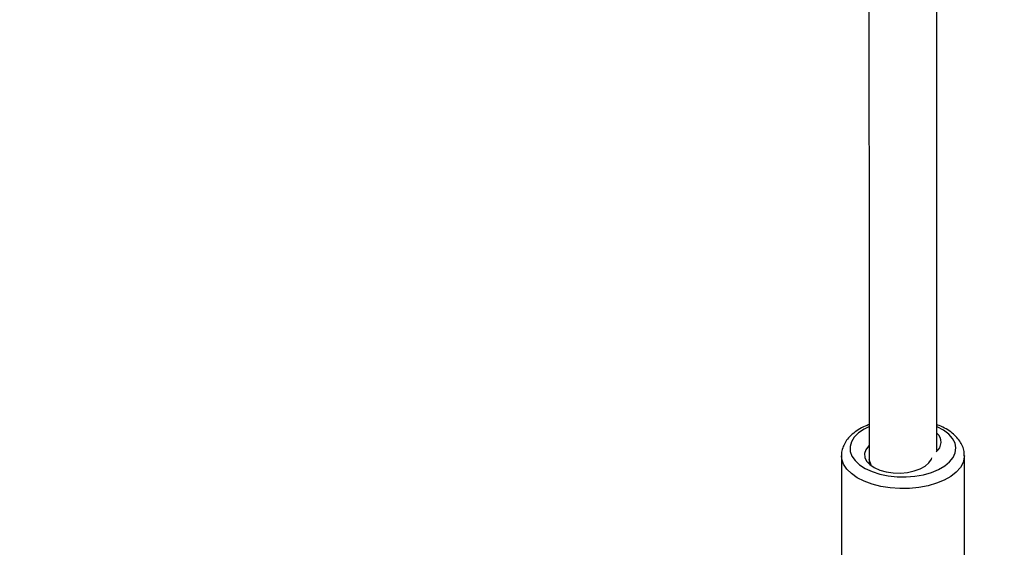
# Model space of a CAD drawing. Units: inches. Extents: x 3149 to 7061, y -368 to 1126.
# Drawn here: x 5478 to 5502, y -205 to -193 of the extents above; entities that cross this region are included whole.
import ezdxf

# ---------------------------------------------------------------- set-up
doc = ezdxf.new("R2010")
doc.units = ezdxf.units.IN
doc.header["$MEASUREMENT"] = 0
doc.layers.add('VP-DIM', color=7, linetype='Continuous')
doc.layers.add('VP-EQ', color=7, linetype='Continuous', true_color=0x8a3492)
doc.styles.get("Standard").update_dxf_attribs({"font": 'arial.ttf'})
doc.dimstyles.get("Standard").update_dxf_attribs({"dimtxt": 14, "dimasz": 20, "dimexe": 20, "dimexo": 50, "dimgap": 20, "dimtad": 0, "dimdec": 0, "dimzin": 0, "dimdsep": 46, "dimtxsty": 'Standard', "dimcen": -0.09, "dimadec": 0, "dimazin": 0, "dimtfac": 1, "dimtdec": 4, "dimtofl": 0, "dimtmove": 0, "dimatfit": 3, "dimfxl": 70, "dimfxlon": 1, "dimtolj": 1, "dimtzin": 0, "dimarcsym": 0})

# ---------------------------------------------------------------- blocks, each defined once
blk = doc.blocks.new('0301 2')
at = {"color": 7, "linetype": 'Continuous', "lineweight": 25}
for p, q in [((-66.01536740967249, 9.332055774729334), (-66.0997303933761, 9.332053867380703)), ((-66.01988115021203, 9.318038669626795), (-66.01713838287804, 9.319055286448084)), ((-66.01713838287804, 9.319055286448084), (-66.01929559418176, 9.319055286448084)), ((-66.0997303933761, 9.274055210154138), (-66.01536645599818, 9.274055210154138))]:
    blk.add_line(p, q, dxfattribs=at)
at = {"color": 8, "linetype": 'Continuous', "lineweight": 25, "flags": 128}
for points in [[(-66.01544179626916, 9.274055210154138), (-66.01615609833215, 9.274091449778162), (-66.01857843109582, 9.274678913157068), (-66.02092256256556, 9.275964466135584), (-66.02313031860803, 9.27791568378695), (-66.02514543243859, 9.280486789743984), (-66.02692117401574, 9.283614841501795), (-66.02841176697228, 9.28721973041781), (-66.0295809716842, 9.291215625803554), (-66.03040017792199, 9.295503345530115), (-66.03085031219933, 9.29997607807406), (-66.0309180230758, 9.304525104563318), (-66.03060331055138, 9.309037891428552), (-66.0299128503463, 9.313401905100427), (-66.02886476227258, 9.317512241404138), (-66.02748479553674, 9.321267810862146), (-66.02580537506554, 9.32457324604281), (-66.02386941620324, 9.327350345652185), (-66.02172460266564, 9.329528537790857), (-66.01942243286584, 9.331054416697107), (-66.01702108093713, 9.331891742746912), (-66.01541509338831, 9.332055774729334)], [(-66.00174512573693, 9.31920215229281), (-66.00287332245325, 9.321399417917812), (-66.00466909119103, 9.324006763498865), (-66.00667562195277, 9.326009479563318), (-66.00883474060511, 9.32735416034945), (-66.01108541199181, 9.327996936838709), (-66.01336183258508, 9.327924457590662), (-66.01559819885705, 9.32713672260531), (-66.01773156830285, 9.325654712717615), (-66.01969995209191, 9.323524204294763), (-66.02144612976527, 9.32080241779574), (-66.02292051025842, 9.317571369211755), (-66.02408113190148, 9.313924518625818), (-66.02489366241906, 9.309962955515466), (-66.02533425995324, 9.305803028147302), (-66.02539148041224, 9.301562992136562), (-66.02506341644738, 9.297366825144374), (-66.02435960480187, 9.293334690134609), (-66.02330007263635, 9.289582935373865), (-66.02191438385461, 9.28621646503695), (-66.02024354645226, 9.283336368601404), (-66.01833619781945, 9.281022754709802), (-66.01624574371789, 9.279342380564296), (-66.01403226562952, 9.278344837229334), (-66.01176156708215, 9.278058734934412), (-66.00949659058068, 9.27849170307406), (-66.00730313965295, 9.27963039020785), (-66.00524511047816, 9.281442371409021), (-66.00338067718957, 9.283878055613123), (-66.00176515289758, 9.286864963572107), (-66.00176229187463, 9.286870685618005)]]:
    blk.add_lwpolyline(points, dxfattribs=at)
at = {"color": 7, "linetype": 'Continuous', "lineweight": 25, "flags": 128}
blk.add_lwpolyline([(-66.01052941986535, 9.318856922190271), (-66.01094140717004, 9.319295612375818), (-66.01262750336144, 9.32057162861117), (-66.01442041107629, 9.321159091990076), (-66.01623906799767, 9.321029392283045), (-66.01800241180871, 9.320188251535974), (-66.01963128754113, 9.318673816721521), (-66.02105226227259, 9.316554752390466), (-66.02220143982385, 9.31392642597445), (-66.02302732178185, 9.310905185740076), (-66.02349271484826, 9.307626453440271), (-66.02357759186242, 9.304240909617029), (-66.02327718445275, 9.300897327463709), (-66.02260484405969, 9.297746387522302), (-66.02159108826135, 9.294929233591638), (-66.02028169342492, 9.292575565378748), (-66.01873578735803, 9.290786472361171), (-66.01702203461144, 9.289643970530115), (-66.01635541626429, 9.28939601520785)], dxfattribs=at)
at = {"color": 7, "linetype": 'Continuous', "lineweight": 25}
blk.add_arc((-66.00900100556068, 9.290699185580337), 0.005641842990038374, 216.3021839048935, 319.1116432691652, dxfattribs=at)
for points, knots in [([(-66.0007666558883, 9.31905528644808), (-66.00087114623369, 9.319359103985537), (-66.0014054391338, 9.32091262122744), (-66.00270376361142, 9.323378984006576), (-66.0046650119895, 9.326350535740882), (-66.0068910488334, 9.32869794826247), (-66.00926556315491, 9.330438651851935), (-66.01178148781793, 9.33155422407394), (-66.0138747460443, 9.332090030244306), (-66.01511572842408, 9.33200298763404), (-66.01542367645715, 9.331981388132654)], [0, 0, 0, 0, 0.03903768879098124, 0.1996123170781132, 0.3617745866860815, 0.5245404106038106, 0.6676129553242289, 0.804717739781708, 0.9515409816400257, 1, 1, 1, 1]), ([(-65.6935509652755, 9.319057193796716), (-65.70144142115065, 9.319057197597193), (-65.72862983138597, 9.319057210692623), (-65.7754796653505, 9.319057001628842), (-65.83408711292509, 9.319057894272355), (-65.89305079748677, 9.319054584061), (-65.95130081993437, 9.319055472340398), (-65.99274083821807, 9.31905528147696), (-66.01437999434896, 9.319055285886044), (-66.01713838287804, 9.31905528644808)], [0, 0, 0, 0, 0.0744131037898879, 0.2564077443351896, 0.4384027881561376, 0.6203987380847075, 0.8023926518307218, 0.9748105776788222, 1, 1, 1, 1]), ([(-66.01546945282433, 9.27413722614535), (-66.01503028433694, 9.274116375216696), (-66.01370574467725, 9.274053488459694), (-66.01153040369041, 9.274637836998762), (-66.00905971422573, 9.275796838285743), (-66.00676112641347, 9.277538559431779), (-66.00463707184574, 9.279811801455793), (-66.00275432525294, 9.28264566861968), (-66.0014507640543, 9.28509760182996), (-66.00089725003906, 9.286693024213907), (-66.00077142425988, 9.287055698435388)], [0, 0, 0, 0, 0.0688456980943952, 0.2076398014476273, 0.3467018062648648, 0.4899755415507809, 0.6396100163477269, 0.7949994656828732, 0.9533989180955277, 1, 1, 1, 1]), ([(-66.01292314239954, 9.287055698435385), (-66.00384651856157, 9.287055693893016), (-65.97485373018148, 9.287055679383673), (-65.92618435272051, 9.28705588945574), (-65.8670334392448, 9.287054999963896), (-65.80822717854761, 9.287058301326326), (-65.75027625367073, 9.287057437552441), (-65.71211012405448, 9.287057550238725), (-65.69329728790734, 9.287057605784018)], [0, 0, 0, 0, 0.08396401225733685, 0.2682000358701698, 0.4524352153251587, 0.6366722031604786, 0.8209085810281571, 1, 1, 1, 1])]:
    blk.add_open_spline(points, degree=3, knots=knots, dxfattribs=at)
blk = doc.blocks.new('0301 3')
at = {"xscale": 50, "yscale": 50, "zscale": 50, "rotation": 90}
blk.add_blockref('0301 2', (2257.181758347139, 3632.529060829553), dxfattribs=at)
blk = doc.blocks.new('0301 2d')
at = {"layer": 'VP-EQ', "color": 0}
blk.add_blockref('0301 3', (3707.218585641432, -535.094572489227), dxfattribs=at)
blk = doc.blocks.new('*D32')
at = {"layer": 'Defpoints', "color": 0}
for p in [(5303.264319226816, 872.5282394387336), (5456.237048431425, -367.6245090882644), (6256.002395339994, -367.6245090882645)]:
    blk.add_point(p, dxfattribs=at)
at = {"layer": 'VP-DIM', "color": 0, "lineweight": -2}
for p, q in [((6186.002395339994, 872.5282394387336), (6276.002395339994, 872.5282394387336)), ((6256.002395339994, 852.5282394387336), (6256.002395339994, 292.646865175234)), ((6256.002395339994, -347.6245090882645), (6256.002395339994, 212.2568651752347)), ((6186.002395339994, -367.6245090882645), (6276.002395339994, -367.6245090882645))]:
    blk.add_line(p, q, dxfattribs=at)
at = {"layer": 'VP-DIM', "color": 0}
for points in [[(6259.335728673327, 852.5282394387336), (6252.669062006661, 852.5282394387336), (6256.002395339994, 872.5282394387336)], [(6252.669062006661, -347.6245090882645), (6259.335728673327, -347.6245090882645), (6256.002395339994, -367.6245090882645)]]:
    blk.add_solid(points, dxfattribs=at)
at = {"layer": 'VP-DIM', "color": 0, "insert": (6256.002395339994, 252.4518651752346), "char_height": 14, "attachment_point": 5, "rotation": 90}
blk.add_mtext('\\A1;1240', dxfattribs=at)
blk = doc.blocks.new('*D33')
at = {"layer": 'Defpoints', "color": 0}
for p in [(5320.950431152372, 722.5134813286872), (5499.854923376898, -217.6245090882644), (6114.651579859767, -217.6245090882644)]:
    blk.add_point(p, dxfattribs=at)
at = {"layer": 'VP-DIM', "color": 0, "lineweight": -2}
for p, q in [((6044.651579859767, 722.5134813286872), (6134.651579859767, 722.5134813286872)), ((6114.651579859767, 702.5134813286872), (6114.651579859767, 287.8654861202122)), ((6114.651579859767, -197.6245090882644), (6114.651579859767, 217.0234861202116)), ((6044.651579859767, -217.6245090882644), (6134.651579859767, -217.6245090882644))]:
    blk.add_line(p, q, dxfattribs=at)
at = {"layer": 'VP-DIM', "color": 0}
for points in [[(6117.9849131931, 702.5134813286872), (6111.318246526434, 702.5134813286872), (6114.651579859767, 722.5134813286872)], [(6111.318246526434, -197.6245090882644), (6117.9849131931, -197.6245090882644), (6114.651579859767, -217.6245090882644)]]:
    blk.add_solid(points, dxfattribs=at)
at = {"layer": 'VP-DIM', "color": 0, "insert": (6114.651579859767, 252.4444861202114), "char_height": 14, "attachment_point": 5, "rotation": 90}
blk.add_mtext('\\A1;940', dxfattribs=at)

msp = doc.modelspace()

# ---------------------------------------------------------------- block references
at = {"layer": 'VP-EQ', "color": 0}
msp.add_blockref('0301 2d', (0, 0), dxfattribs=at)

# ---------------------------------------------------------------- dimensions: what is measured, and where the dimension line sits
at = {"layer": 'VP-DIM', "color": 0}
for base, p1, p2, picture, middle in [((6256.002395339994, -367.6245090882645), (5303.264319226816, 872.5282394387336), (5456.237048431425, -367.6245090882644), '*D32', (6256.002395339994, 252.4518651752346)), ((6114.651579859767, -217.6245090882644), (5320.950431152372, 722.5134813286872), (5499.854923376898, -217.6245090882644, -2.103206497849896e-09), '*D33', (6114.651579859767, 252.4444861202114))]:
    dim = msp.add_linear_dim(base=base, p1=p1, p2=p2, angle=90, dimstyle='Standard', dxfattribs=at)
    dim.commit()
    dim.dimension.update_dxf_attribs({"geometry": picture, "text_midpoint": middle})

doc.saveas('drawing.dxf')
